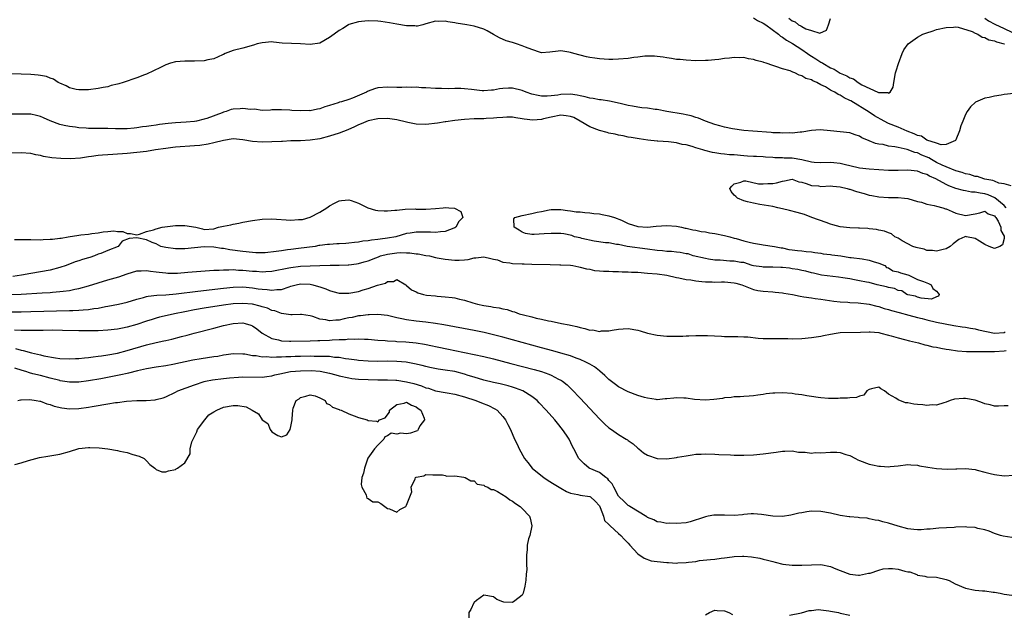
# Model space of a CAD drawing. Units: inches. Extents: x 2580000 to 2583000, y 1509000 to 1512000.
# Drawn here: x 2581461 to 2581665, y 1509261 to 1509384 of the extents above; entities that cross this region are included whole.
import ezdxf

# ---------------------------------------------------------------- set-up
doc = ezdxf.new("R2010")
doc.units = ezdxf.units.IN
doc.header["$MEASUREMENT"] = 0
doc.layers.add('LD25801509_2ft', color=132, linetype='Continuous')

msp = doc.modelspace()

# ---------------------------------------------------------------- linework, layer by layer
at = {"layer": 'LD25801509_2ft'}
for points, elevation in [([(2581667, 1509368.72), (2581665, 1509368.5), (2581664.4, 1509368.4), (2581663, 1509368.2), (2581661.92, 1509367.92), (2581661, 1509367.74), (2581659.1, 1509366.9), (2581658.03, 1509365.97), (2581657.35, 1509365), (2581657, 1509364.35), (2581656.41, 1509363), (2581656.02, 1509361.98), (2581655.74, 1509361), (2581655, 1509359.1), (2581654.95, 1509359), (2581653, 1509358.14), (2581651.95, 1509358.05), (2581651, 1509358.4), (2581649, 1509359.01), (2581647.85, 1509359.85), (2581647, 1509360.01), (2581646.36, 1509360.36), (2581644.89, 1509360.89), (2581643, 1509361.72), (2581641, 1509362.53), (2581640.12, 1509363), (2581638.12, 1509364.12), (2581637, 1509364.88), (2581633.17, 1509367.17), (2581633, 1509367.28), (2581631.8, 1509367.8), (2581631, 1509368.38), (2581630.54, 1509368.53), (2581629.86, 1509369), (2581629.25, 1509369.25), (2581629, 1509369.43), (2581627.92, 1509370.08), (2581627, 1509370.54), (2581626.15, 1509371), (2581625.33, 1509371.33), (2581625, 1509371.56), (2581623.86, 1509371.86), (2581623, 1509372.42), (2581622.5, 1509372.5), (2581621.55, 1509373), (2581621.13, 1509373.13), (2581621, 1509373.22), (2581620.6, 1509373.4), (2581619, 1509373.86), (2581617.65, 1509374.35), (2581617, 1509374.51), (2581615.61, 1509375), (2581615.13, 1509375.13), (2581615, 1509375.2), (2581613.56, 1509375.56), (2581613, 1509375.8), (2581611.94, 1509375.94), (2581611, 1509376.17), (2581610.13, 1509376.13), (2581609, 1509376.17), (2581608.04, 1509376.04), (2581607, 1509375.97), (2581605.79, 1509375.79), (2581605, 1509375.74), (2581603.58, 1509375.58), (2581603, 1509375.54), (2581601, 1509375.51), (2581599, 1509375.64), (2581597.76, 1509375.76), (2581597, 1509375.81), (2581595.97, 1509375.97), (2581595, 1509376.09), (2581594.24, 1509376.24), (2581593, 1509376.43), (2581592.48, 1509376.48), (2581591, 1509376.46), (2581590.44, 1509376.44), (2581589, 1509376.23), (2581588.16, 1509376.16), (2581587, 1509375.99), (2581585, 1509375.85), (2581583.81, 1509375.81), (2581583, 1509375.8), (2581581, 1509375.89), (2581580.06, 1509376.06), (2581579, 1509376.18), (2581578.36, 1509376.36), (2581577, 1509376.65), (2581575.73, 1509377), (2581575, 1509377.24), (2581574.69, 1509377.31), (2581573, 1509377.59), (2581572.46, 1509377.54), (2581570.73, 1509377.27), (2581569, 1509377.19), (2581568.77, 1509377.23), (2581567, 1509377.82), (2581565.67, 1509378.33), (2581565, 1509378.64), (2581563.81, 1509379), (2581563, 1509379.29), (2581561.67, 1509379.67), (2581560.26, 1509380.26), (2581559, 1509380.99), (2581557.71, 1509381.71), (2581557, 1509382.07), (2581555, 1509382.72), (2581553.48, 1509383), (2581551.3, 1509383.3), (2581551, 1509383.37), (2581549.57, 1509383.57), (2581549, 1509383.73), (2581547.69, 1509383.69), (2581547, 1509383.73), (2581545, 1509383.15), (2581544.37, 1509383), (2581543.29, 1509382.71), (2581543, 1509382.69), (2581542.73, 1509382.73), (2581541, 1509382.77), (2581539, 1509383.11), (2581537.42, 1509383.42), (2581535.68, 1509383.68), (2581535, 1509383.76), (2581533, 1509383.82), (2581531.66, 1509383.66), (2581531, 1509383.62), (2581529, 1509383.02), (2581528.95, 1509383), (2581527.78, 1509382.22), (2581527, 1509381.78), (2581525.98, 1509381), (2581525, 1509380.33), (2581523, 1509379.17), (2581521, 1509378.86), (2581519, 1509379.04), (2581517.09, 1509379.09), (2581515.18, 1509379.18), (2581513.39, 1509379.39), (2581513, 1509379.41), (2581511, 1509379.27), (2581509.97, 1509379), (2581509.23, 1509378.77), (2581507, 1509378.13), (2581505, 1509377.63), (2581503.35, 1509377), (2581503, 1509376.84), (2581502.76, 1509376.76), (2581501, 1509375.94), (2581499.71, 1509375.71), (2581499, 1509375.51), (2581497, 1509375.42), (2581495, 1509375.45), (2581493, 1509375.28), (2581492.02, 1509375), (2581491, 1509374.65), (2581489.91, 1509374.09), (2581487, 1509372.74), (2581486.6, 1509372.6), (2581485, 1509371.98), (2581482.16, 1509371), (2581481.26, 1509370.74), (2581481, 1509370.65), (2581479.65, 1509370.35), (2581479, 1509370.13), (2581478.01, 1509369.99), (2581477, 1509369.76), (2581475, 1509369.51), (2581474.52, 1509369.48), (2581473, 1509369.48), (2581472.43, 1509369.57), (2581471, 1509369.92), (2581470.33, 1509370.33), (2581469, 1509370.84), (2581468.71, 1509371), (2581467.72, 1509371.72), (2581467, 1509371.93), (2581466.25, 1509372.25), (2581465, 1509372.49), (2581464.56, 1509372.56), (2581463, 1509372.66), (2581461, 1509372.7), (2581453, 1509372.78)], 8094), ([(2581613, 1509384.42), (2581613.85, 1509383.85), (2581615, 1509383.34), (2581615.53, 1509383), (2581618.21, 1509381), (2581618.62, 1509380.62), (2581619, 1509380.44), (2581619.82, 1509379.82), (2581621.11, 1509379.11), (2581623, 1509377.84), (2581624.21, 1509377), (2581624.66, 1509376.66), (2581625, 1509376.47), (2581625.91, 1509375.91), (2581627, 1509375.22), (2581627.16, 1509375.16), (2581627.38, 1509375), (2581629, 1509374.07), (2581629.76, 1509373.76), (2581630.96, 1509372.96), (2581632.36, 1509372.36), (2581633, 1509371.96), (2581633.77, 1509371.77), (2581634.7, 1509371), (2581635.46, 1509370.54), (2581638.81, 1509369), (2581638.95, 1509368.95), (2581639, 1509368.91), (2581640.9, 1509368.9), (2581641, 1509368.82), (2581641.34, 1509369), (2581641.98, 1509370.02), (2581642.11, 1509371), (2581642.48, 1509373), (2581642.58, 1509373.42), (2581643.06, 1509374.94), (2581643.88, 1509377), (2581644.22, 1509377.78), (2581645.06, 1509379), (2581647, 1509380.44), (2581648.16, 1509381), (2581648.75, 1509381.25), (2581650.25, 1509381.75), (2581651, 1509381.98), (2581653, 1509382.44), (2581654.48, 1509382.48), (2581655, 1509382.54), (2581655.48, 1509382.52), (2581658.41, 1509381.59), (2581659, 1509381.25), (2581659.56, 1509381), (2581660.42, 1509380.42), (2581661, 1509380.35), (2581661.83, 1509379.83), (2581663, 1509379.66), (2581663.42, 1509379.42), (2581665, 1509379.06), (2581665.11, 1509379)], 8092), ([(2581620.36, 1509384.36), (2581621, 1509383.77), (2581621.62, 1509383.62), (2581622.32, 1509383), (2581622.79, 1509382.79), (2581623, 1509382.62), (2581623.86, 1509382.14), (2581625, 1509381.81), (2581626.75, 1509381.25), (2581628.11, 1509381.89), (2581628.59, 1509383), (2581629, 1509384.31)], 8090), ([(2581661, 1509384.36), (2581661.77, 1509383.77), (2581663.1, 1509383.1), (2581665, 1509382.2), (2581666.58, 1509381.42)], 8090), ([(2581666.45, 1509349.55), (2581665, 1509350), (2581663.91, 1509350.09), (2581663, 1509350.53), (2581662.69, 1509350.69), (2581661, 1509350.95), (2581660.78, 1509351), (2581659.49, 1509351.49), (2581659, 1509351.52), (2581657.91, 1509351.91), (2581657, 1509352.08), (2581656.33, 1509352.33), (2581655, 1509352.69), (2581653, 1509353.47), (2581652.12, 1509353.88), (2581651, 1509354.43), (2581649.96, 1509355), (2581649.36, 1509355.36), (2581647.94, 1509355.94), (2581647, 1509356.4), (2581646.49, 1509356.49), (2581644.9, 1509357.1), (2581643, 1509357.49), (2581642.33, 1509357.67), (2581641, 1509357.82), (2581639.89, 1509358.11), (2581639, 1509358.21), (2581638.34, 1509358.34), (2581637, 1509358.87), (2581635.5, 1509359.5), (2581635, 1509359.84), (2581634.12, 1509360.12), (2581633, 1509360.56), (2581631, 1509360.78), (2581628.95, 1509360.95), (2581626.8, 1509361.2), (2581625, 1509361.07), (2581623, 1509360.68), (2581622.7, 1509360.7), (2581621, 1509360.47), (2581620.54, 1509360.54), (2581619, 1509360.47), (2581618.54, 1509360.54), (2581617, 1509360.57), (2581616.63, 1509360.63), (2581612.88, 1509360.88), (2581610.96, 1509361.04), (2581608.61, 1509361.39), (2581607, 1509361.74), (2581605.99, 1509362.01), (2581605, 1509362.3), (2581603.04, 1509362.96), (2581601.58, 1509363.58), (2581601, 1509363.73), (2581600.07, 1509364.07), (2581599, 1509364.29), (2581598.43, 1509364.43), (2581595.04, 1509365), (2581593, 1509365.37), (2581592.58, 1509365.42), (2581591, 1509365.65), (2581589.79, 1509365.78), (2581589, 1509365.89), (2581587.89, 1509366.11), (2581587, 1509366.24), (2581585.33, 1509366.67), (2581583.14, 1509367.14), (2581581.4, 1509367.4), (2581581, 1509367.42), (2581579.7, 1509367.7), (2581579, 1509367.78), (2581578.06, 1509368.06), (2581577, 1509368.25), (2581576.39, 1509368.39), (2581575, 1509368.55), (2581573, 1509368.5), (2581572.4, 1509368.4), (2581571, 1509368.25), (2581570.18, 1509368.18), (2581569, 1509368.16), (2581568.3, 1509368.3), (2581567, 1509368.58), (2581565.81, 1509369), (2581565, 1509369.34), (2581563, 1509369.84), (2581562.16, 1509369.84), (2581561, 1509369.77), (2581560.31, 1509369.69), (2581559, 1509369.4), (2581558.61, 1509369.39), (2581557, 1509369.25), (2581556.7, 1509369.3), (2581555, 1509369.45), (2581554.46, 1509369.54), (2581553, 1509369.69), (2581552.26, 1509369.74), (2581551, 1509369.76), (2581549.71, 1509369.71), (2581548.26, 1509369.74), (2581547, 1509369.73), (2581545, 1509369.88), (2581544.09, 1509369.91), (2581543, 1509370.02), (2581542.02, 1509369.98), (2581541, 1509370.01), (2581540.02, 1509369.98), (2581539, 1509369.96), (2581537, 1509370.03), (2581535, 1509369.92), (2581534.3, 1509369.7), (2581533, 1509369.19), (2581532.87, 1509369.13), (2581532.65, 1509369), (2581529.78, 1509367.78), (2581529, 1509367.51), (2581527.46, 1509367), (2581527.1, 1509366.9), (2581526.77, 1509366.77), (2581525, 1509366.22), (2581524.02, 1509365.98), (2581523, 1509365.56), (2581522.5, 1509365.5), (2581521, 1509365.15), (2581520.84, 1509365.16), (2581519, 1509365.09), (2581517.18, 1509365.18), (2581516.76, 1509365.24), (2581515, 1509365.35), (2581514.67, 1509365.33), (2581513, 1509365.31), (2581512.74, 1509365.26), (2581511, 1509365.22), (2581509.45, 1509365.45), (2581508.61, 1509365.39), (2581507, 1509365.62), (2581506.46, 1509365.54), (2581505, 1509365.46), (2581504.62, 1509365.38), (2581503.53, 1509365), (2581503, 1509364.85), (2581502.72, 1509364.72), (2581499.53, 1509363.53), (2581499, 1509363.37), (2581497.42, 1509363), (2581497, 1509362.93), (2581495.22, 1509362.78), (2581493, 1509362.65), (2581491.49, 1509362.51), (2581489.72, 1509362.28), (2581489, 1509362.16), (2581487.96, 1509362.04), (2581487, 1509361.87), (2581486.21, 1509361.79), (2581485, 1509361.6), (2581484.44, 1509361.56), (2581483, 1509361.42), (2581480.61, 1509361.39), (2581479, 1509361.44), (2581477, 1509361.45), (2581475, 1509361.49), (2581474.47, 1509361.53), (2581473, 1509361.62), (2581472.29, 1509361.71), (2581471, 1509361.84), (2581469.9, 1509362.1), (2581469, 1509362.26), (2581467.04, 1509363.04), (2581465.65, 1509363.65), (2581465, 1509363.96), (2581464.17, 1509364.17), (2581463, 1509364.41), (2581461, 1509364.46), (2581459, 1509364.42)], 8096), ([(2581665.46, 1509345), (2581665, 1509345.46), (2581663.05, 1509347.05), (2581661.68, 1509347.68), (2581661, 1509347.91), (2581660.01, 1509348.01), (2581659, 1509348.26), (2581658.25, 1509348.25), (2581657, 1509348.5), (2581656.57, 1509348.57), (2581655, 1509349.03), (2581653.55, 1509349.55), (2581653, 1509349.81), (2581650.81, 1509351), (2581649.54, 1509351.54), (2581649, 1509351.89), (2581648.12, 1509352.12), (2581647, 1509352.62), (2581645, 1509352.83), (2581643, 1509352.77), (2581641, 1509352.77), (2581639, 1509352.86), (2581637, 1509352.99), (2581635, 1509353.23), (2581633, 1509353.72), (2581632.08, 1509353.92), (2581631, 1509354.22), (2581629.67, 1509354.33), (2581629, 1509354.4), (2581627, 1509354.32), (2581625.58, 1509354.42), (2581625, 1509354.49), (2581623, 1509354.96), (2581621, 1509355.29), (2581619.33, 1509355.33), (2581619, 1509355.37), (2581617.4, 1509355.4), (2581617, 1509355.45), (2581615.51, 1509355.51), (2581615, 1509355.57), (2581613.62, 1509355.62), (2581613, 1509355.64), (2581611.74, 1509355.74), (2581611, 1509355.76), (2581609, 1509355.97), (2581608.02, 1509356.02), (2581607, 1509356.16), (2581606.2, 1509356.2), (2581605, 1509356.4), (2581604.47, 1509356.47), (2581602.87, 1509356.87), (2581602.51, 1509357), (2581601, 1509357.47), (2581600.28, 1509357.72), (2581599, 1509358.06), (2581598.17, 1509358.17), (2581597, 1509358.47), (2581595.34, 1509358.66), (2581593.17, 1509358.83), (2581593, 1509358.83), (2581591.05, 1509359.05), (2581589.28, 1509359.28), (2581587.58, 1509359.58), (2581587, 1509359.65), (2581585.94, 1509359.94), (2581585, 1509360.05), (2581584.29, 1509360.29), (2581583, 1509360.5), (2581582.63, 1509360.63), (2581581, 1509361.02), (2581579, 1509361.8), (2581576.99, 1509363), (2581575.71, 1509363.71), (2581575, 1509363.97), (2581574.12, 1509364.12), (2581573, 1509364.2), (2581571, 1509363.83), (2581569.43, 1509363.43), (2581569, 1509363.35), (2581567.2, 1509363.2), (2581565.37, 1509363.37), (2581565, 1509363.48), (2581563.64, 1509363.64), (2581563, 1509363.79), (2581561.8, 1509363.8), (2581561, 1509363.77), (2581559.7, 1509363.7), (2581559, 1509363.6), (2581557.54, 1509363.54), (2581557, 1509363.49), (2581555, 1509363.45), (2581553, 1509363.34), (2581551, 1509363.11), (2581549.17, 1509362.83), (2581549, 1509362.82), (2581547.42, 1509362.58), (2581545, 1509362.31), (2581543, 1509362.36), (2581541.28, 1509362.72), (2581541, 1509362.76), (2581539, 1509363.25), (2581537, 1509363.51), (2581535, 1509363.47), (2581533, 1509363.06), (2581531.59, 1509362.41), (2581531, 1509362.19), (2581530.21, 1509361.79), (2581528.8, 1509361.2), (2581527, 1509360.52), (2581525, 1509359.88), (2581523, 1509359.33), (2581521, 1509359.01), (2581519, 1509358.92), (2581517, 1509358.89), (2581515.22, 1509358.78), (2581515, 1509358.78), (2581513, 1509358.67), (2581511, 1509358.65), (2581509, 1509358.79), (2581507, 1509359.12), (2581505, 1509359.29), (2581502.98, 1509358.98), (2581501, 1509358.45), (2581499.82, 1509358.18), (2581498.06, 1509357.94), (2581497, 1509357.83), (2581493, 1509357.56), (2581492.49, 1509357.51), (2581491, 1509357.32), (2581488.85, 1509357), (2581487, 1509356.71), (2581485, 1509356.45), (2581483, 1509356.26), (2581480.06, 1509356.06), (2581479, 1509356.01), (2581477.9, 1509355.9), (2581477, 1509355.83), (2581475.62, 1509355.62), (2581475, 1509355.55), (2581473.33, 1509355.33), (2581471.19, 1509355.19), (2581469.22, 1509355.22), (2581467.37, 1509355.37), (2581465.67, 1509355.67), (2581465, 1509355.84), (2581464.02, 1509356.02), (2581463, 1509356.26), (2581461, 1509356.41), (2581459, 1509356.34)], 8098), ([(2581459.59, 1509338.41), (2581461, 1509338.44), (2581461.59, 1509338.41), (2581463, 1509338.39), (2581465, 1509338.38), (2581465.6, 1509338.4), (2581467, 1509338.49), (2581467.5, 1509338.5), (2581469, 1509338.7), (2581469.29, 1509338.71), (2581470.78, 1509339), (2581473, 1509339.3), (2581473.37, 1509339.37), (2581475, 1509339.56), (2581475.68, 1509339.68), (2581477, 1509339.83), (2581478.01, 1509340.01), (2581479, 1509340.08), (2581480.21, 1509340.21), (2581481, 1509340.09), (2581482.09, 1509340.09), (2581483, 1509339.64), (2581483.69, 1509339.69), (2581485, 1509339.39), (2581485.54, 1509339.54), (2581487, 1509340.05), (2581488.44, 1509340.44), (2581489, 1509340.67), (2581490.24, 1509341), (2581493, 1509341.32), (2581495, 1509341.32), (2581497.24, 1509341), (2581498.61, 1509340.61), (2581499, 1509340.52), (2581501, 1509340.66), (2581501.95, 1509341), (2581503, 1509341.19), (2581504.51, 1509341.49), (2581505, 1509341.6), (2581506.18, 1509341.82), (2581507, 1509342), (2581509, 1509342.37), (2581511, 1509342.63), (2581513, 1509342.7), (2581517, 1509342.46), (2581518.56, 1509342.56), (2581519, 1509342.55), (2581519.41, 1509342.59), (2581521, 1509343.09), (2581523, 1509344.11), (2581524.41, 1509345), (2581525, 1509345.42), (2581526.01, 1509345.99), (2581527, 1509346.47), (2581527.46, 1509346.54), (2581529, 1509346.66), (2581529.49, 1509346.51), (2581531, 1509345.96), (2581532.98, 1509344.98), (2581534.51, 1509344.51), (2581535, 1509344.44), (2581536.36, 1509344.36), (2581537, 1509344.35), (2581538.52, 1509344.52), (2581539, 1509344.53), (2581540.73, 1509344.73), (2581542.76, 1509344.76), (2581543, 1509344.74), (2581545, 1509344.73), (2581547, 1509344.86), (2581548.56, 1509345), (2581549, 1509345.03), (2581549.74, 1509345), (2581550.92, 1509344.92), (2581552.26, 1509344.26), (2581552.64, 1509343), (2581551.86, 1509342.14), (2581551.2, 1509341), (2581551, 1509340.86), (2581550.8, 1509340.8), (2581549, 1509340.1), (2581548.04, 1509340.04), (2581547, 1509339.91), (2581545.96, 1509339.96), (2581545, 1509339.97), (2581543, 1509339.96), (2581541.76, 1509339.76), (2581541, 1509339.66), (2581538.78, 1509339), (2581537, 1509338.71), (2581535.48, 1509338.52), (2581535, 1509338.42), (2581533.7, 1509338.3), (2581533, 1509338.16), (2581531.94, 1509338.06), (2581531, 1509337.89), (2581530.18, 1509337.82), (2581529, 1509337.65), (2581528.38, 1509337.62), (2581527, 1509337.49), (2581526.5, 1509337.5), (2581525, 1509337.4), (2581524.59, 1509337.41), (2581523, 1509337.2), (2581522.81, 1509337.19), (2581522.01, 1509337), (2581518.54, 1509336.54), (2581517, 1509336.36), (2581516.25, 1509336.25), (2581515, 1509336.1), (2581513.92, 1509335.92), (2581511.66, 1509335.66), (2581511, 1509335.63), (2581509.68, 1509335.68), (2581509, 1509335.72), (2581507, 1509335.95), (2581504.3, 1509336.3), (2581503, 1509336.54), (2581502.58, 1509336.58), (2581501, 1509336.85), (2581499, 1509336.89), (2581495, 1509336.5), (2581493, 1509336.51), (2581491, 1509336.78), (2581490.02, 1509337), (2581489, 1509337.53), (2581488.17, 1509337.83), (2581487, 1509338.38), (2581485, 1509338.8), (2581483.39, 1509338.61), (2581481.95, 1509338.05), (2581481.12, 1509337), (2581479, 1509336.17), (2581477.54, 1509335.54), (2581477, 1509335.38), (2581476.24, 1509335), (2581475.28, 1509334.72), (2581475, 1509334.62), (2581473.72, 1509334.28), (2581473, 1509333.99), (2581472.19, 1509333.81), (2581470.37, 1509333), (2581469, 1509332.59), (2581467, 1509332.08), (2581465, 1509331.68), (2581463, 1509331.36), (2581461.09, 1509331), (2581459.24, 1509330.76)], 8098), ([(2581459, 1509327.04), (2581461, 1509327.1), (2581465.37, 1509327.37), (2581467, 1509327.44), (2581467.5, 1509327.5), (2581469, 1509327.6), (2581469.72, 1509327.72), (2581471, 1509327.87), (2581472.13, 1509328.13), (2581473, 1509328.28), (2581475, 1509328.83), (2581477, 1509329.45), (2581479, 1509330.04), (2581479.76, 1509330.24), (2581481.3, 1509330.7), (2581483, 1509331.29), (2581485, 1509331.89), (2581485.9, 1509331.9), (2581487, 1509331.99), (2581487.84, 1509331.84), (2581489, 1509331.72), (2581489.61, 1509331.61), (2581491, 1509331.48), (2581491.45, 1509331.45), (2581493, 1509331.45), (2581493.46, 1509331.46), (2581495.61, 1509331.61), (2581501, 1509332.06), (2581502.09, 1509332.09), (2581503, 1509332.16), (2581504.13, 1509332.13), (2581505, 1509332.17), (2581506.09, 1509332.09), (2581507, 1509332.06), (2581509, 1509331.86), (2581509.83, 1509331.83), (2581511, 1509331.72), (2581511.8, 1509331.8), (2581513, 1509331.85), (2581516.52, 1509332.52), (2581517, 1509332.63), (2581519, 1509332.88), (2581520.99, 1509332.99), (2581523, 1509333.05), (2581525.11, 1509333.11), (2581527, 1509333.12), (2581528.84, 1509333.16), (2581529, 1509333.17), (2581530.62, 1509333.38), (2581531, 1509333.44), (2581532.2, 1509333.8), (2581533, 1509334.01), (2581534.62, 1509334.62), (2581535.16, 1509334.84), (2581535.6, 1509335), (2581537, 1509335.37), (2581539, 1509335.66), (2581539.71, 1509335.71), (2581541, 1509335.66), (2581541.67, 1509335.67), (2581543, 1509335.44), (2581543.42, 1509335.42), (2581545, 1509335.12), (2581545.72, 1509335), (2581547, 1509334.7), (2581547.35, 1509334.65), (2581549, 1509334.33), (2581551, 1509334.14), (2581551.88, 1509334.12), (2581553, 1509334.21), (2581553.74, 1509334.26), (2581555, 1509334.62), (2581555.37, 1509334.63), (2581557, 1509334.86), (2581558.46, 1509334.46), (2581559, 1509334.37), (2581559.83, 1509334.17), (2581561, 1509333.75), (2581562.42, 1509333.58), (2581563, 1509333.45), (2581565, 1509333.36), (2581565.37, 1509333.37), (2581567, 1509333.33), (2581570.78, 1509333.22), (2581572.82, 1509333.18), (2581573, 1509333.19), (2581575, 1509333.08), (2581575.51, 1509333), (2581576.74, 1509332.74), (2581577, 1509332.7), (2581578.31, 1509332.31), (2581579, 1509332.25), (2581580.02, 1509332.02), (2581581, 1509331.95), (2581581.84, 1509331.84), (2581583, 1509331.83), (2581583.77, 1509331.77), (2581585, 1509331.79), (2581585.72, 1509331.72), (2581587, 1509331.72), (2581587.66, 1509331.66), (2581589, 1509331.61), (2581591, 1509331.47), (2581593, 1509331.28), (2581595.02, 1509331.02), (2581597, 1509330.57), (2581597.51, 1509330.49), (2581599, 1509330.15), (2581599.96, 1509330.04), (2581601, 1509329.83), (2581602.26, 1509329.74), (2581603, 1509329.62), (2581604.38, 1509329.61), (2581605, 1509329.56), (2581606.37, 1509329.63), (2581607, 1509329.61), (2581609, 1509329.46), (2581609.36, 1509329.36), (2581610.58, 1509329), (2581612.29, 1509328.29), (2581613, 1509328.04), (2581613.87, 1509327.87), (2581615, 1509327.7), (2581617, 1509327.58), (2581617.5, 1509327.5), (2581619, 1509327.35), (2581619.29, 1509327.29), (2581621.06, 1509327), (2581622.66, 1509326.66), (2581623.44, 1509326.56), (2581625, 1509326.29), (2581625.79, 1509326.21), (2581627, 1509326.02), (2581629.66, 1509325.66), (2581631, 1509325.52), (2581632.57, 1509325.43), (2581633, 1509325.38), (2581634.72, 1509325.28), (2581637, 1509325), (2581638.57, 1509324.57), (2581639, 1509324.49), (2581640.12, 1509324.12), (2581641, 1509323.88), (2581641.66, 1509323.66), (2581643.24, 1509323.24), (2581645.25, 1509322.75), (2581647, 1509322.25), (2581648, 1509322), (2581649, 1509321.72), (2581651, 1509321.29), (2581654.6, 1509320.6), (2581656.31, 1509320.31), (2581657, 1509320.22), (2581658.03, 1509320.03), (2581659, 1509319.87), (2581659.69, 1509319.69), (2581661.32, 1509319.32), (2581663, 1509319.02), (2581665, 1509319.15), (2581665.23, 1509319.23)], 8100), ([(2581459, 1509323.41), (2581461, 1509323.43), (2581463, 1509323.47), (2581471, 1509323.67), (2581471.72, 1509323.72), (2581473, 1509323.76), (2581473.86, 1509323.86), (2581475, 1509323.92), (2581476.11, 1509324.11), (2581477, 1509324.2), (2581478.5, 1509324.5), (2581479, 1509324.58), (2581481.18, 1509325), (2581483, 1509325.42), (2581485, 1509326.04), (2581486.39, 1509326.39), (2581487, 1509326.58), (2581487.34, 1509326.66), (2581489.16, 1509326.84), (2581491, 1509326.95), (2581493.14, 1509327.14), (2581497.67, 1509327.67), (2581503, 1509328.35), (2581505, 1509328.55), (2581507, 1509328.58), (2581509, 1509328.39), (2581510.22, 1509328.22), (2581511, 1509328.09), (2581512.04, 1509328.04), (2581513, 1509327.88), (2581514.03, 1509328.03), (2581515, 1509328.06), (2581516.6, 1509328.6), (2581517, 1509328.72), (2581518.1, 1509329), (2581519, 1509329.19), (2581521, 1509329.12), (2581521.55, 1509329), (2581522.7, 1509328.7), (2581523, 1509328.58), (2581524.21, 1509328.21), (2581525, 1509327.81), (2581525.66, 1509327.66), (2581527, 1509327.26), (2581529, 1509327.26), (2581531, 1509327.65), (2581531.97, 1509327.97), (2581533, 1509328.28), (2581534.97, 1509328.97), (2581536.62, 1509329.38), (2581537, 1509329.68), (2581538.31, 1509329.69), (2581539, 1509330.1), (2581540.82, 1509329), (2581541, 1509328.91), (2581542.01, 1509328.01), (2581543, 1509327.54), (2581543.33, 1509327.33), (2581544.53, 1509327), (2581545.11, 1509326.89), (2581547, 1509326.7), (2581547.35, 1509326.65), (2581549, 1509326.56), (2581550.42, 1509326.42), (2581551, 1509326.29), (2581551.96, 1509326.04), (2581553, 1509325.81), (2581554.72, 1509325.28), (2581555.74, 1509325), (2581557, 1509324.73), (2581558.51, 1509324.51), (2581559, 1509324.38), (2581560.24, 1509324.24), (2581561, 1509324.01), (2581561.88, 1509323.88), (2581563, 1509323.48), (2581563.38, 1509323.38), (2581564.35, 1509323), (2581565.23, 1509322.77), (2581567, 1509322.36), (2581567.88, 1509322.12), (2581569, 1509321.91), (2581570.43, 1509321.57), (2581571, 1509321.48), (2581573.17, 1509321), (2581574.72, 1509320.72), (2581575, 1509320.64), (2581576.35, 1509320.35), (2581577, 1509320.13), (2581577.97, 1509319.97), (2581579, 1509319.64), (2581579.65, 1509319.65), (2581581, 1509319.35), (2581581.45, 1509319.45), (2581583, 1509319.46), (2581583.64, 1509319.64), (2581585, 1509319.83), (2581585.91, 1509319.91), (2581587, 1509319.95), (2581589, 1509319.58), (2581589.44, 1509319.44), (2581591, 1509319.02), (2581593, 1509318.6), (2581595, 1509318.39), (2581597, 1509318.36), (2581598.36, 1509318.36), (2581599, 1509318.4), (2581599.54, 1509318.46), (2581601, 1509318.48), (2581601.48, 1509318.52), (2581603.48, 1509318.52), (2581606.38, 1509318.38), (2581607, 1509318.32), (2581609, 1509318.28), (2581609.72, 1509318.28), (2581611, 1509318.25), (2581611.79, 1509318.21), (2581613.97, 1509317.97), (2581615, 1509317.91), (2581616.1, 1509317.9), (2581617, 1509317.87), (2581618.12, 1509317.88), (2581619, 1509317.86), (2581620.15, 1509317.85), (2581621, 1509317.82), (2581623, 1509317.88), (2581625, 1509318.06), (2581627, 1509318.39), (2581627.49, 1509318.51), (2581629, 1509318.81), (2581630.12, 1509319), (2581631, 1509319.1), (2581635.21, 1509319.21), (2581637, 1509319.28), (2581637.23, 1509319.23), (2581639, 1509319.1), (2581639.44, 1509319), (2581641, 1509318.55), (2581641.57, 1509318.43), (2581643, 1509317.99), (2581644.33, 1509317.67), (2581645.38, 1509317.38), (2581647.21, 1509317), (2581648.58, 1509316.58), (2581649, 1509316.52), (2581650.18, 1509316.18), (2581651, 1509316.07), (2581651.87, 1509315.87), (2581653, 1509315.68), (2581653.57, 1509315.57), (2581655.32, 1509315.32), (2581657.19, 1509315.19), (2581659, 1509315.2), (2581659.17, 1509315.17), (2581661, 1509315.19), (2581661.18, 1509315.18), (2581663, 1509315.21), (2581665, 1509315.33), (2581665.4, 1509315.4)], 8102), ([(2581665.88, 1509303.88), (2581665, 1509303.89), (2581663.84, 1509303.84), (2581663, 1509303.85), (2581662.08, 1509304.08), (2581661, 1509304.3), (2581660.53, 1509304.53), (2581659.23, 1509305), (2581659, 1509305.06), (2581657, 1509305.4), (2581656.59, 1509305.41), (2581654.72, 1509305.28), (2581653.83, 1509305), (2581653, 1509304.65), (2581652.51, 1509304.51), (2581651, 1509304.01), (2581650.08, 1509304.08), (2581649, 1509303.98), (2581648.13, 1509304.13), (2581647, 1509304.2), (2581646.28, 1509304.28), (2581645, 1509304.51), (2581644.55, 1509304.55), (2581643, 1509305.12), (2581642.5, 1509305.5), (2581641, 1509306.36), (2581640.2, 1509307), (2581639.44, 1509307.44), (2581639, 1509307.81), (2581637.45, 1509307.45), (2581637, 1509307.3), (2581636.5, 1509307), (2581635.91, 1509306.09), (2581635, 1509305.91), (2581634.37, 1509305.63), (2581633, 1509305.57), (2581632.49, 1509305.51), (2581631, 1509305.49), (2581630.55, 1509305.45), (2581629, 1509305.45), (2581628.57, 1509305.43), (2581627, 1509305.57), (2581626.39, 1509305.61), (2581625, 1509305.84), (2581624.04, 1509305.96), (2581623, 1509306.16), (2581621.66, 1509306.34), (2581621, 1509306.45), (2581619, 1509306.6), (2581617.44, 1509306.56), (2581617, 1509306.53), (2581615.63, 1509306.37), (2581615, 1509306.26), (2581613.89, 1509306.11), (2581613, 1509305.96), (2581612.09, 1509305.91), (2581611, 1509305.81), (2581610.2, 1509305.8), (2581609, 1509305.74), (2581608.34, 1509305.66), (2581607, 1509305.54), (2581606.56, 1509305.44), (2581604.78, 1509305.22), (2581603, 1509305.08), (2581600.77, 1509305.23), (2581599, 1509305.5), (2581598.51, 1509305.49), (2581597, 1509305.56), (2581596.48, 1509305.52), (2581595, 1509305.35), (2581594.67, 1509305.33), (2581593, 1509305.18), (2581592.79, 1509305.21), (2581591, 1509305.47), (2581590.35, 1509305.65), (2581589, 1509306.08), (2581587, 1509306.83), (2581585, 1509307.85), (2581584.34, 1509308.34), (2581583, 1509309.37), (2581582.17, 1509310.17), (2581581.1, 1509311.1), (2581581, 1509311.17), (2581579.97, 1509311.97), (2581579, 1509312.53), (2581578.72, 1509312.72), (2581578.16, 1509313), (2581577, 1509313.52), (2581576.21, 1509313.79), (2581575, 1509314.25), (2581573, 1509314.86), (2581571.33, 1509315.33), (2581569, 1509315.96), (2581563, 1509317.62), (2581561, 1509318.16), (2581559, 1509318.67), (2581557.12, 1509319.12), (2581555, 1509319.56), (2581548.73, 1509320.73), (2581547, 1509321.01), (2581545, 1509321.29), (2581543, 1509321.51), (2581541, 1509321.77), (2581540.02, 1509321.98), (2581539, 1509322.17), (2581537, 1509322.62), (2581535, 1509322.85), (2581533.22, 1509322.78), (2581533, 1509322.79), (2581531.42, 1509322.58), (2581531, 1509322.55), (2581529.73, 1509322.27), (2581529, 1509322.14), (2581528.06, 1509321.94), (2581527, 1509321.68), (2581526.32, 1509321.68), (2581525, 1509321.52), (2581524.26, 1509321.74), (2581523, 1509321.91), (2581521.56, 1509322.44), (2581521, 1509322.56), (2581519.15, 1509322.85), (2581519, 1509322.85), (2581517.22, 1509322.78), (2581517, 1509322.78), (2581515.06, 1509323.06), (2581515, 1509323.05), (2581513.62, 1509323.62), (2581513, 1509323.71), (2581512.14, 1509324.14), (2581511, 1509324.48), (2581510.61, 1509324.61), (2581509, 1509324.99), (2581507, 1509325.15), (2581505, 1509325.05), (2581503, 1509324.78), (2581499, 1509324.14), (2581497, 1509323.8), (2581495, 1509323.43), (2581492.8, 1509323), (2581491.33, 1509322.67), (2581489.72, 1509322.28), (2581489, 1509322.08), (2581488.16, 1509321.84), (2581487, 1509321.46), (2581485, 1509320.79), (2581483, 1509320.24), (2581482.04, 1509320.04), (2581481, 1509319.85), (2581479, 1509319.61), (2581477, 1509319.5), (2581475, 1509319.47), (2581473, 1509319.49), (2581469.56, 1509319.56), (2581467.58, 1509319.58), (2581465.56, 1509319.56), (2581463, 1509319.52), (2581461.55, 1509319.55), (2581461, 1509319.53), (2581459.61, 1509319.61)], 8104), ([(2581459.82, 1509315.82), (2581461, 1509315.47), (2581461.41, 1509315.41), (2581463.13, 1509314.87), (2581465, 1509314.47), (2581465.7, 1509314.3), (2581468.14, 1509313.86), (2581469, 1509313.74), (2581471, 1509313.64), (2581472.27, 1509313.73), (2581473, 1509313.76), (2581474.12, 1509313.88), (2581475, 1509313.95), (2581475.92, 1509314.08), (2581477, 1509314.19), (2581477.69, 1509314.31), (2581479, 1509314.49), (2581481, 1509314.86), (2581483, 1509315.37), (2581487, 1509316.56), (2581489, 1509317.05), (2581490.62, 1509317.38), (2581491, 1509317.48), (2581492.25, 1509317.75), (2581494.31, 1509318.31), (2581495.43, 1509318.57), (2581496.93, 1509319), (2581501, 1509320.02), (2581503, 1509320.55), (2581505, 1509321.02), (2581507, 1509321.12), (2581507.51, 1509321), (2581508.65, 1509320.65), (2581509, 1509320.51), (2581509.88, 1509319.88), (2581511, 1509319), (2581513, 1509317.88), (2581514.4, 1509317.6), (2581515, 1509317.41), (2581516.66, 1509317.34), (2581517, 1509317.3), (2581521, 1509317.41), (2581522.55, 1509317.45), (2581523, 1509317.44), (2581525, 1509317.52), (2581525.58, 1509317.58), (2581527, 1509317.66), (2581528.3, 1509317.7), (2581529, 1509317.81), (2581530.23, 1509317.77), (2581531, 1509317.84), (2581532.26, 1509317.74), (2581533, 1509317.73), (2581535, 1509317.55), (2581536.55, 1509317.45), (2581537, 1509317.39), (2581538.69, 1509317.3), (2581539, 1509317.27), (2581540.83, 1509317.17), (2581542.98, 1509316.98), (2581544.72, 1509316.72), (2581546.39, 1509316.39), (2581547, 1509316.24), (2581548.03, 1509316.03), (2581549, 1509315.8), (2581549.67, 1509315.67), (2581551, 1509315.38), (2581555, 1509314.58), (2581557, 1509314.13), (2581559, 1509313.63), (2581562.66, 1509312.66), (2581567.46, 1509311.46), (2581569.02, 1509311.02), (2581570.5, 1509310.5), (2581571, 1509310.26), (2581572.55, 1509309.45), (2581573, 1509309.24), (2581573.16, 1509309.16), (2581573.38, 1509309), (2581574.29, 1509308.29), (2581575.32, 1509307.32), (2581577, 1509305.52), (2581579, 1509303.33), (2581581, 1509301.2), (2581582.13, 1509300.13), (2581583, 1509299.35), (2581583.51, 1509299), (2581585, 1509297.93), (2581586.6, 1509297), (2581586.84, 1509296.84), (2581587, 1509296.7), (2581588, 1509296), (2581589, 1509295.14), (2581589.2, 1509295), (2581590.18, 1509294.18), (2581591, 1509293.66), (2581593, 1509293.01), (2581595, 1509292.92), (2581597, 1509293.16), (2581597.22, 1509293.22), (2581599, 1509293.56), (2581600.29, 1509293.71), (2581601, 1509293.89), (2581602.11, 1509293.89), (2581603, 1509293.96), (2581605, 1509293.89), (2581605.81, 1509293.81), (2581608.24, 1509293.77), (2581609, 1509293.7), (2581610.3, 1509293.7), (2581611, 1509293.68), (2581613, 1509293.76), (2581615, 1509293.95), (2581617.71, 1509294.29), (2581619, 1509294.49), (2581619.51, 1509294.49), (2581621, 1509294.55), (2581622.31, 1509294.31), (2581623, 1509294.26), (2581623.7, 1509294.3), (2581625, 1509294.09), (2581625.81, 1509294.19), (2581627, 1509294.15), (2581629, 1509294.29), (2581630.28, 1509294.28), (2581631, 1509294.22), (2581632.17, 1509293.83), (2581633, 1509293.57), (2581634.16, 1509293), (2581634.68, 1509292.68), (2581635, 1509292.54), (2581637, 1509291.77), (2581637.67, 1509291.67), (2581639, 1509291.37), (2581639.37, 1509291.37), (2581641, 1509291.28), (2581641.33, 1509291.33), (2581643, 1509291.48), (2581645, 1509291.7), (2581645.64, 1509291.64), (2581647, 1509291.58), (2581647.46, 1509291.46), (2581649.17, 1509291.17), (2581651, 1509290.9), (2581653.22, 1509290.78), (2581655, 1509290.85), (2581655.16, 1509290.84), (2581657, 1509290.91), (2581659, 1509290.67), (2581659.44, 1509290.56), (2581661, 1509290.11), (2581662.14, 1509289.86), (2581663, 1509289.64), (2581665, 1509289.38), (2581667, 1509289.53)], 8106), ([(2581666.59, 1509276.59), (2581664.84, 1509276.84), (2581664.26, 1509277), (2581663, 1509277.4), (2581661.88, 1509277.88), (2581661, 1509278.15), (2581659.53, 1509278.47), (2581659, 1509278.63), (2581657.26, 1509278.74), (2581657, 1509278.78), (2581655, 1509278.71), (2581654.67, 1509278.67), (2581651.47, 1509278.53), (2581649.66, 1509278.34), (2581649, 1509278.29), (2581647.82, 1509278.18), (2581647, 1509278.17), (2581646.27, 1509278.27), (2581645, 1509278.36), (2581643, 1509278.9), (2581641, 1509279.56), (2581639.82, 1509279.82), (2581639, 1509280.1), (2581638.21, 1509280.21), (2581637, 1509280.46), (2581636.56, 1509280.56), (2581635, 1509280.66), (2581634.74, 1509280.74), (2581633, 1509280.84), (2581632.88, 1509280.88), (2581631, 1509281.18), (2581629, 1509281.64), (2581627, 1509281.99), (2581625, 1509282.04), (2581624.09, 1509281.91), (2581623, 1509281.73), (2581622.39, 1509281.61), (2581621, 1509281.27), (2581620.76, 1509281.24), (2581619, 1509280.94), (2581617, 1509280.99), (2581614.63, 1509281.37), (2581613, 1509281.5), (2581612.52, 1509281.48), (2581611, 1509281.35), (2581610.7, 1509281.3), (2581609, 1509281.18), (2581607, 1509281.2), (2581606.78, 1509281.22), (2581605, 1509281.25), (2581604.76, 1509281.24), (2581603.59, 1509281), (2581603, 1509280.9), (2581602.83, 1509280.83), (2581599.83, 1509279.83), (2581599, 1509279.63), (2581597, 1509279.49), (2581595.55, 1509279.55), (2581595, 1509279.52), (2581593.78, 1509279.78), (2581593, 1509279.82), (2581592.28, 1509280.28), (2581591, 1509280.73), (2581590.86, 1509280.86), (2581587.32, 1509283), (2581587.13, 1509283.13), (2581587, 1509283.19), (2581586.09, 1509284.09), (2581585.12, 1509285), (2581585, 1509285.15), (2581584, 1509287), (2581583.69, 1509287.69), (2581583, 1509288.41), (2581582.74, 1509288.74), (2581582.35, 1509289), (2581581, 1509290.05), (2581578.9, 1509291), (2581577.84, 1509291.84), (2581576.74, 1509293), (2581575.71, 1509295), (2581575.45, 1509295.45), (2581574.72, 1509297), (2581574.19, 1509297.81), (2581573.37, 1509299), (2581572.28, 1509300.28), (2581571.75, 1509301), (2581569.98, 1509303), (2581568.53, 1509304.53), (2581568.06, 1509305), (2581567, 1509305.84), (2581565.15, 1509307), (2581563.6, 1509307.6), (2581563, 1509307.76), (2581562.05, 1509308.05), (2581560.44, 1509308.44), (2581559, 1509308.77), (2581557, 1509309.26), (2581555, 1509309.85), (2581553.78, 1509310.22), (2581553, 1509310.48), (2581551.01, 1509311.01), (2581549, 1509311.34), (2581547.52, 1509311.52), (2581545.85, 1509311.85), (2581545, 1509312.05), (2581544.25, 1509312.25), (2581542.64, 1509312.64), (2581540.94, 1509312.94), (2581539, 1509313.11), (2581537, 1509313.15), (2581535, 1509313.14), (2581533, 1509313.17), (2581531, 1509313.31), (2581530.65, 1509313.35), (2581529, 1509313.59), (2581528.34, 1509313.66), (2581527, 1509313.91), (2581526.05, 1509313.95), (2581525, 1509314.11), (2581523.89, 1509314.11), (2581523, 1509314.17), (2581521.84, 1509314.16), (2581521, 1509314.19), (2581519, 1509314.16), (2581517.87, 1509314.13), (2581517, 1509314.09), (2581515.93, 1509314.07), (2581515, 1509313.99), (2581513.99, 1509314.01), (2581513, 1509313.93), (2581511.96, 1509314.04), (2581511, 1509314.03), (2581509.74, 1509314.26), (2581509, 1509314.31), (2581507.4, 1509314.6), (2581507, 1509314.63), (2581505, 1509314.68), (2581503.54, 1509314.46), (2581503, 1509314.4), (2581501.83, 1509314.17), (2581501, 1509314.05), (2581498.36, 1509313.64), (2581496.65, 1509313.35), (2581492.46, 1509312.46), (2581491, 1509312.2), (2581489, 1509311.91), (2581487, 1509311.57), (2581485.17, 1509311.17), (2581483.29, 1509310.71), (2581483, 1509310.65), (2581481.66, 1509310.34), (2581477.52, 1509309.52), (2581475, 1509309.09), (2581473, 1509308.83), (2581471, 1509308.8), (2581469.12, 1509309.12), (2581469, 1509309.14), (2581467, 1509309.68), (2581465, 1509310.19), (2581463.42, 1509310.58), (2581462.72, 1509310.72), (2581461.94, 1509311), (2581461.22, 1509311.22), (2581459.72, 1509311.72)], 8108), ([(2581460.31, 1509305), (2581460.86, 1509305.14), (2581461, 1509305.13), (2581462.81, 1509305.19), (2581464.12, 1509305), (2581464.85, 1509304.85), (2581465, 1509304.84), (2581466.35, 1509304.35), (2581467, 1509304.2), (2581467.85, 1509303.85), (2581469.47, 1509303.47), (2581471, 1509303.29), (2581473, 1509303.35), (2581475, 1509303.63), (2581475.77, 1509303.77), (2581477, 1509303.96), (2581478.19, 1509304.19), (2581479, 1509304.3), (2581480.57, 1509304.57), (2581481, 1509304.62), (2581482.86, 1509304.86), (2581485, 1509305.01), (2581486.96, 1509305.04), (2581488.84, 1509305.16), (2581489, 1509305.19), (2581490.44, 1509305.56), (2581491, 1509305.75), (2581493, 1509306.73), (2581493.49, 1509307), (2581497, 1509308.29), (2581499, 1509308.93), (2581499.27, 1509309), (2581500.72, 1509309.28), (2581503, 1509309.6), (2581504.27, 1509309.73), (2581506.13, 1509309.87), (2581507, 1509309.9), (2581511, 1509309.87), (2581511.99, 1509310.01), (2581513, 1509310.11), (2581513.68, 1509310.32), (2581515, 1509310.6), (2581515.31, 1509310.69), (2581516.89, 1509311), (2581519, 1509311.2), (2581521.22, 1509311.22), (2581523.07, 1509311.07), (2581525, 1509310.68), (2581526.33, 1509310.33), (2581527, 1509310.12), (2581529, 1509309.69), (2581529.61, 1509309.61), (2581531, 1509309.46), (2581533, 1509309.36), (2581535, 1509309.32), (2581537, 1509309.3), (2581538.78, 1509309.22), (2581539, 1509309.2), (2581541, 1509308.9), (2581542.51, 1509308.51), (2581544.07, 1509308.07), (2581545, 1509307.66), (2581545.55, 1509307.55), (2581547, 1509307.04), (2581549, 1509306.69), (2581549.39, 1509306.61), (2581551, 1509306.34), (2581553, 1509305.74), (2581555.39, 1509305), (2581556.55, 1509304.56), (2581557.98, 1509303.98), (2581559.31, 1509303.31), (2581559.79, 1509303), (2581561, 1509301.66), (2581561.54, 1509301), (2581562.01, 1509300.01), (2581562.54, 1509299), (2581563.39, 1509297), (2581563.92, 1509295.92), (2581564.34, 1509295), (2581565.46, 1509293), (2581566.13, 1509292.13), (2581567.04, 1509291), (2581569.21, 1509289.21), (2581569.48, 1509289), (2581570.39, 1509288.39), (2581571.63, 1509287.63), (2581573, 1509286.81), (2581574.16, 1509286.16), (2581575, 1509285.8), (2581576.52, 1509285.48), (2581577, 1509285.34), (2581579, 1509285.08), (2581579.15, 1509285), (2581580.11, 1509284.11), (2581581, 1509283.15), (2581581.18, 1509282.82), (2581581.88, 1509281), (2581582.08, 1509280.08), (2581583, 1509279.29), (2581583.11, 1509279.11), (2581583.25, 1509279), (2581585, 1509277.44), (2581585.47, 1509277), (2581586.19, 1509276.19), (2581587, 1509275.44), (2581587.35, 1509275), (2581589, 1509273.21), (2581590.28, 1509272.28), (2581591.77, 1509271.77), (2581593, 1509271.57), (2581595, 1509271.36), (2581595.37, 1509271.37), (2581597, 1509271.28), (2581597.32, 1509271.32), (2581599, 1509271.37), (2581599.47, 1509271.47), (2581601, 1509271.63), (2581601.78, 1509271.78), (2581604.04, 1509272.04), (2581605, 1509272.12), (2581606.27, 1509272.27), (2581607, 1509272.33), (2581608.57, 1509272.57), (2581609, 1509272.62), (2581610.72, 1509272.72), (2581611, 1509272.72), (2581612.57, 1509272.57), (2581614.28, 1509272.28), (2581615, 1509272.12), (2581615.88, 1509271.88), (2581617, 1509271.63), (2581617.46, 1509271.46), (2581619.08, 1509271.08), (2581621, 1509270.82), (2581623, 1509270.81), (2581625, 1509270.93), (2581627, 1509270.96), (2581629, 1509270.58), (2581630.11, 1509270.11), (2581631, 1509269.7), (2581632.96, 1509268.96), (2581634.77, 1509268.77), (2581635, 1509268.77), (2581636.84, 1509269.16), (2581637, 1509269.16), (2581637.21, 1509269.21), (2581639, 1509269.82), (2581639.92, 1509270.08), (2581641, 1509270.18), (2581641.87, 1509270.13), (2581643, 1509270.04), (2581644.38, 1509269.62), (2581645, 1509269.49), (2581645.44, 1509269.44), (2581646.87, 1509268.87), (2581647, 1509268.79), (2581648.55, 1509268.55), (2581649, 1509268.42), (2581651, 1509268.33), (2581653, 1509267.9), (2581653.63, 1509267.63), (2581654.83, 1509267), (2581657, 1509266.09), (2581659, 1509265.64), (2581660.51, 1509265.49), (2581661, 1509265.48), (2581662.73, 1509265.27), (2581663, 1509265.27), (2581664.21, 1509265), (2581665, 1509264.85), (2581666.62, 1509264.62)], 8110), ([(2581459.71, 1509291.71), (2581461, 1509292.08), (2581462.53, 1509292.53), (2581464.84, 1509293.16), (2581466.53, 1509293.47), (2581469, 1509293.86), (2581471, 1509294.41), (2581473, 1509295.02), (2581475, 1509295.24), (2581475.25, 1509295.25), (2581477.18, 1509295.18), (2581478.98, 1509294.98), (2581481, 1509294.64), (2581481.5, 1509294.5), (2581483, 1509294.2), (2581484.18, 1509293.82), (2581485.47, 1509293.47), (2581486.56, 1509293), (2581487, 1509292.49), (2581487.73, 1509291.73), (2581488.72, 1509291), (2581489, 1509290.71), (2581490.22, 1509290.22), (2581491, 1509290.22), (2581491.57, 1509290.43), (2581493, 1509290.7), (2581493.2, 1509290.8), (2581493.46, 1509291), (2581495, 1509292.09), (2581496.07, 1509293.93), (2581496.09, 1509295), (2581496.41, 1509296.41), (2581496.67, 1509297), (2581497, 1509297.52), (2581497.47, 1509298.53), (2581497.6, 1509299), (2581499.1, 1509301), (2581499.98, 1509302.02), (2581501, 1509302.68), (2581501.64, 1509303), (2581503, 1509303.62), (2581505, 1509303.97), (2581505.98, 1509303.98), (2581507.69, 1509303.69), (2581508.92, 1509303), (2581510.24, 1509302.24), (2581511, 1509300.99), (2581512.21, 1509300.21), (2581512.7, 1509299), (2581513, 1509298.53), (2581514.26, 1509297.74), (2581515, 1509297.5), (2581516.12, 1509297.88), (2581516.86, 1509299), (2581517, 1509299.64), (2581517.24, 1509301), (2581517.23, 1509301.23), (2581517.37, 1509303), (2581517.45, 1509303.45), (2581518.08, 1509305), (2581518.67, 1509305.33), (2581519, 1509305.62), (2581520.06, 1509305.94), (2581521, 1509306.2), (2581522.05, 1509305.95), (2581523, 1509305.57), (2581524.08, 1509305), (2581524.39, 1509304.39), (2581525, 1509304.17), (2581525.6, 1509303.6), (2581527, 1509303.14), (2581527.09, 1509303.09), (2581527.43, 1509303), (2581529, 1509302.27), (2581530.14, 1509301.86), (2581531, 1509301.48), (2581532.78, 1509301), (2581533, 1509300.88), (2581534.73, 1509300.73), (2581535, 1509300.59), (2581535.4, 1509301), (2581536.58, 1509301.42), (2581537.43, 1509302.57), (2581537.42, 1509303), (2581539, 1509304.17), (2581540.49, 1509304.49), (2581541, 1509304.67), (2581542.02, 1509304.02), (2581543, 1509303.71), (2581543.37, 1509303.37), (2581543.93, 1509303), (2581544.64, 1509301.36), (2581544.69, 1509301), (2581543.74, 1509299.74), (2581543.38, 1509299), (2581543.28, 1509298.72), (2581543, 1509298.68), (2581541.78, 1509298.22), (2581541, 1509298.08), (2581539.76, 1509298.24), (2581539, 1509298.03), (2581537.76, 1509298.24), (2581537, 1509297.66), (2581536.5, 1509297.5), (2581536.28, 1509297), (2581535, 1509295.72), (2581534.34, 1509295), (2581532.98, 1509293.02), (2581532.26, 1509291), (2581532.07, 1509289.93), (2581531.72, 1509289), (2581531.6, 1509287.6), (2581531.71, 1509287), (2581532.59, 1509285.41), (2581532.68, 1509285), (2581532.76, 1509284.76), (2581533, 1509284.65), (2581534.01, 1509284.01), (2581535, 1509283.99), (2581535.64, 1509283.64), (2581537, 1509282.58), (2581537.48, 1509282.52), (2581539, 1509281.85), (2581539.6, 1509282.4), (2581540.82, 1509283), (2581541, 1509283.26), (2581541.7, 1509285), (2581542.05, 1509286.05), (2581541.96, 1509287), (2581542.76, 1509288.77), (2581542.84, 1509289), (2581543, 1509289.13), (2581544.6, 1509289.4), (2581545, 1509289.68), (2581546.42, 1509289.58), (2581548.42, 1509289.58), (2581549, 1509289.45), (2581549.33, 1509289.33), (2581551, 1509289.39), (2581552.87, 1509289.13), (2581553.18, 1509289), (2581554.34, 1509288.34), (2581555, 1509288.33), (2581555.62, 1509287.62), (2581557, 1509287.47), (2581557.21, 1509287.21), (2581557.84, 1509287), (2581558.53, 1509286.53), (2581559, 1509286.51), (2581559.89, 1509286.11), (2581561.69, 1509285), (2581562.42, 1509284.42), (2581563, 1509284.14), (2581563.62, 1509283.62), (2581564.58, 1509283), (2581565, 1509282.61), (2581566.49, 1509281), (2581566.62, 1509280.62), (2581567.01, 1509279), (2581566.54, 1509277), (2581566.32, 1509276.32), (2581566, 1509275), (2581566.01, 1509273.99), (2581565.85, 1509273), (2581565.89, 1509271.89), (2581565.89, 1509271), (2581565.94, 1509269.94), (2581565.82, 1509269), (2581565.73, 1509267.73), (2581565.55, 1509266.46), (2581565.18, 1509265), (2581565, 1509264.61), (2581563.46, 1509263.46), (2581563, 1509263.09), (2581561.17, 1509263.18), (2581561, 1509263.2), (2581559.71, 1509263.71), (2581559, 1509264.24), (2581557, 1509264.61), (2581555.5, 1509263.5), (2581555, 1509263.1), (2581554.92, 1509263), (2581554.35, 1509261.65), (2581553.93, 1509261), (2581553.88, 1509259.88)], 8112), ([(2581603, 1509260.52), (2581603.88, 1509261), (2581605, 1509261.48), (2581605.44, 1509261.44), (2581607, 1509261.37), (2581607.87, 1509261), (2581608.61, 1509260.61)], 8112), ([(2581620.43, 1509260.43), (2581622.95, 1509260.95), (2581624.57, 1509261.43), (2581625, 1509261.45), (2581626.39, 1509261.61), (2581627, 1509261.58), (2581628.62, 1509261.38), (2581629, 1509261.32), (2581630.63, 1509261), (2581631, 1509260.89), (2581633, 1509260.44)], 8112)]:
    msp.add_lwpolyline(points, dxfattribs=dict(at, elevation=elevation))
for points, elevation in [([(2581628.07, 1509341.93), (2581625.07, 1509343), (2581623.59, 1509343.59), (2581622.05, 1509344.05), (2581620.47, 1509344.47), (2581619, 1509344.82), (2581618.01, 1509345), (2581617, 1509345.25), (2581614.3, 1509345.7), (2581613, 1509345.95), (2581611.76, 1509346.24), (2581611, 1509346.46), (2581609.68, 1509347), (2581609.35, 1509347.35), (2581609, 1509347.61), (2581608.36, 1509348.36), (2581608.05, 1509349), (2581608.48, 1509349.52), (2581609, 1509350), (2581610.35, 1509350.35), (2581611, 1509350.63), (2581611.37, 1509350.63), (2581614, 1509350), (2581615, 1509349.98), (2581615.95, 1509350.05), (2581617, 1509350.07), (2581617.79, 1509350.21), (2581619, 1509350.53), (2581619.42, 1509350.58), (2581621, 1509350.91), (2581622.42, 1509350.42), (2581623, 1509350.32), (2581623.94, 1509350.06), (2581625, 1509349.61), (2581626.47, 1509349.53), (2581627, 1509349.45), (2581629, 1509349.53), (2581629.47, 1509349.47), (2581631, 1509349.34), (2581632.45, 1509349), (2581632.86, 1509348.86), (2581633, 1509348.84), (2581634.37, 1509348.37), (2581635.95, 1509347.95), (2581637, 1509347.63), (2581637.54, 1509347.54), (2581639, 1509347.26), (2581641, 1509347.17), (2581643, 1509347.13), (2581644.36, 1509347), (2581645, 1509346.9), (2581647, 1509346.32), (2581647.85, 1509346.15), (2581649, 1509345.74), (2581650.5, 1509345.5), (2581651, 1509345.31), (2581652.32, 1509345), (2581652.82, 1509344.82), (2581653, 1509344.79), (2581654.21, 1509344.21), (2581655, 1509343.91), (2581657, 1509343.38), (2581659, 1509343.78), (2581659.95, 1509343.95), (2581661, 1509344.28), (2581661.72, 1509343.72), (2581663, 1509343.36), (2581663.16, 1509343.16), (2581663.3, 1509343), (2581663.78, 1509342.22), (2581664.35, 1509341), (2581664.3, 1509340.3), (2581665, 1509339.13), (2581665.04, 1509338.96), (2581665, 1509338.65), (2581664.7, 1509337.3), (2581664.11, 1509337), (2581663, 1509336.58), (2581661.93, 1509337), (2581661, 1509337.41), (2581659.89, 1509338.11), (2581659, 1509338.62), (2581657.21, 1509339), (2581657, 1509339.08), (2581656.87, 1509339), (2581655.59, 1509338.41), (2581654.46, 1509337.54), (2581653.81, 1509337), (2581653, 1509336.48), (2581652.38, 1509336.38), (2581651, 1509335.98), (2581650.17, 1509336.17), (2581649, 1509336.17), (2581648.41, 1509336.41), (2581647, 1509336.66), (2581646.77, 1509336.77), (2581646.09, 1509337), (2581643.82, 1509338.18), (2581643, 1509338.69), (2581642.36, 1509339), (2581641.6, 1509339.6), (2581641, 1509339.78), (2581640.16, 1509340.16), (2581639, 1509340.38), (2581638.5, 1509340.5), (2581637, 1509340.64), (2581636.69, 1509340.69), (2581635, 1509340.75), (2581634.77, 1509340.77), (2581633, 1509340.81), (2581631, 1509341.04), (2581629.48, 1509341.48), (2581629, 1509341.59)], 8100), ([(2581643.77, 1509327.77), (2581643, 1509327.82), (2581642.24, 1509328.24), (2581641, 1509328.47), (2581640.63, 1509328.63), (2581638.68, 1509329), (2581637, 1509329.5), (2581636.46, 1509329.54), (2581635, 1509329.88), (2581633.97, 1509330.03), (2581633, 1509330.23), (2581631.54, 1509330.46), (2581630.62, 1509330.62), (2581627.11, 1509331), (2581625.47, 1509331.47), (2581625, 1509331.5), (2581623.84, 1509331.84), (2581623, 1509331.96), (2581622.19, 1509332.19), (2581621, 1509332.34), (2581620.48, 1509332.48), (2581619, 1509332.59), (2581618.64, 1509332.64), (2581617, 1509332.66), (2581616.68, 1509332.68), (2581615, 1509332.7), (2581614.74, 1509332.74), (2581613, 1509332.95), (2581612.75, 1509333), (2581611, 1509333.63), (2581610.36, 1509333.64), (2581609, 1509333.94), (2581608.08, 1509333.92), (2581606.1, 1509334.1), (2581605, 1509334.14), (2581603.65, 1509334.35), (2581603, 1509334.47), (2581600.5, 1509335), (2581599.42, 1509335.42), (2581599, 1509335.48), (2581597.76, 1509335.76), (2581597, 1509335.8), (2581595.94, 1509335.94), (2581595, 1509335.96), (2581594.08, 1509336.08), (2581593, 1509336.15), (2581591, 1509336.41), (2581586.77, 1509337), (2581585, 1509337.41), (2581584.58, 1509337.42), (2581583, 1509337.7), (2581582.27, 1509337.73), (2581579.95, 1509338.05), (2581577.37, 1509338.63), (2581577, 1509338.74), (2581575.82, 1509339), (2581575.28, 1509339.28), (2581573.63, 1509339.63), (2581573, 1509339.68), (2581571, 1509339.68), (2581569.57, 1509339.57), (2581567.46, 1509339.46), (2581567, 1509339.48), (2581565.7, 1509339.7), (2581565, 1509339.92), (2581564.33, 1509340.33), (2581563.33, 1509341), (2581563.28, 1509342.72), (2581563.49, 1509343), (2581565, 1509343.41), (2581567, 1509343.79), (2581568.07, 1509344.07), (2581569, 1509344.22), (2581570.58, 1509344.58), (2581571, 1509344.62), (2581572.65, 1509344.65), (2581573, 1509344.64), (2581574.42, 1509344.42), (2581575, 1509344.38), (2581576.18, 1509344.18), (2581577, 1509344.14), (2581578, 1509344), (2581579, 1509343.97), (2581579.83, 1509343.83), (2581581, 1509343.74), (2581581.59, 1509343.59), (2581583, 1509343.35), (2581584.13, 1509343), (2581585.59, 1509342.41), (2581587, 1509341.75), (2581589, 1509341.12), (2581590.99, 1509340.99), (2581592.82, 1509341.18), (2581595, 1509341.31), (2581597, 1509341.17), (2581598.02, 1509341), (2581598.8, 1509340.8), (2581599, 1509340.78), (2581600.4, 1509340.4), (2581601, 1509340.35), (2581602.1, 1509340.1), (2581603, 1509340.02), (2581603.84, 1509339.84), (2581605, 1509339.68), (2581607, 1509339.26), (2581608.09, 1509339), (2581609, 1509338.71), (2581609.38, 1509338.62), (2581611, 1509338.12), (2581612.11, 1509337.89), (2581613, 1509337.64), (2581614.63, 1509337.37), (2581615, 1509337.3), (2581617.37, 1509337), (2581618.71, 1509336.71), (2581619, 1509336.67), (2581620.36, 1509336.36), (2581621, 1509336.3), (2581622.11, 1509336.11), (2581623, 1509336.07), (2581623.91, 1509335.91), (2581625, 1509335.87), (2581625.71, 1509335.71), (2581627, 1509335.59), (2581627.48, 1509335.48), (2581629, 1509335.28), (2581629.23, 1509335.23), (2581631.12, 1509335), (2581633, 1509334.71), (2581633.29, 1509334.71), (2581635.57, 1509334.43), (2581637, 1509334.15), (2581637.83, 1509333.83), (2581639, 1509333.5), (2581640.22, 1509333), (2581640.6, 1509332.6), (2581641, 1509332.54), (2581641.91, 1509331.91), (2581643, 1509331.72), (2581643.48, 1509331.48), (2581645, 1509331.09), (2581645.26, 1509331), (2581647, 1509330.13), (2581648.27, 1509329.73), (2581649.29, 1509329.29), (2581649.9, 1509329), (2581650.23, 1509328.23), (2581651, 1509327.67), (2581651.29, 1509327.29), (2581651.55, 1509327), (2581651.37, 1509326.63), (2581651, 1509326.55), (2581649.96, 1509326.04), (2581647.76, 1509326.24), (2581647, 1509326.49), (2581646.64, 1509326.64), (2581645, 1509326.96), (2581644.84, 1509327)], 8098)]:
    msp.add_lwpolyline(points, close=True, dxfattribs=dict(at, elevation=elevation))

doc.saveas('drawing.dxf')
